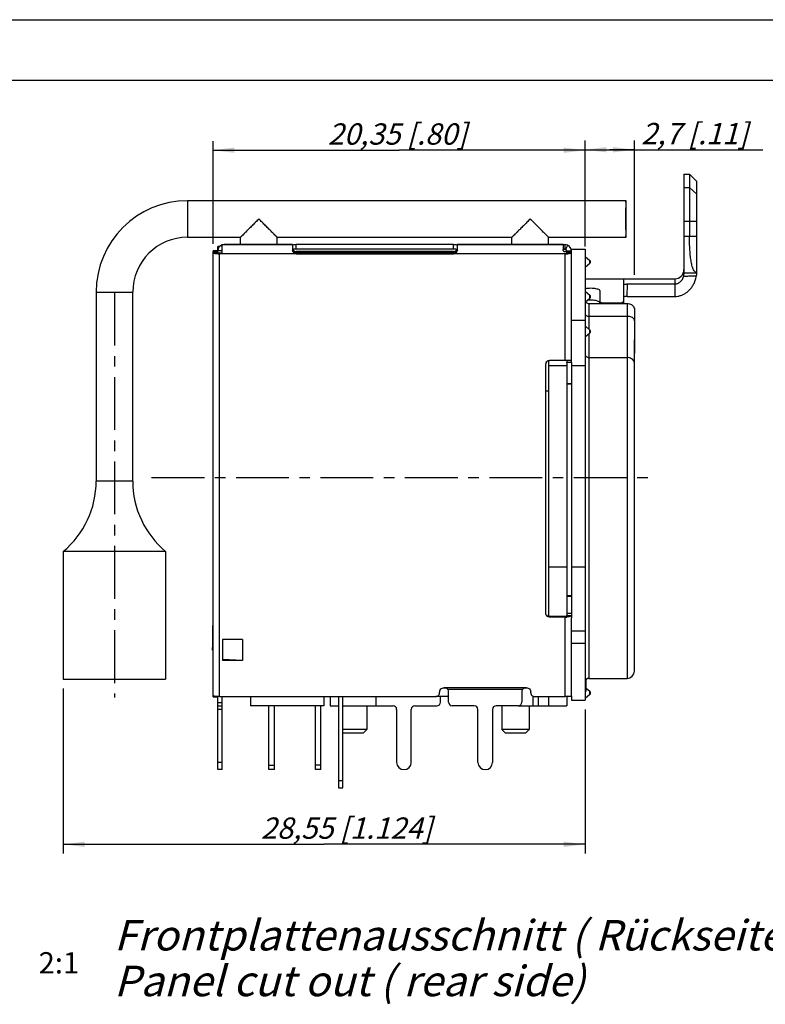
# Model space of a CAD drawing. Units: millimetres. Extents: x 0 to 420, y -100 to 297.
# Drawn here: x 170 to 292, y 135 to 297 of the extents above; entities that cross this region are included whole.
import ezdxf

# ---------------------------------------------------------------- set-up
doc = ezdxf.new("R2010")
doc.units = ezdxf.units.MM
doc.header["$LTSCALE"] = 23.1
doc.linetypes.add('CENTER', pattern=[0.6, 0.375, -0.075, 0.075, -0.075])
doc.layers.get('0').update_dxf_attribs({"linetype": 'CONTINUOUS'})
for name, color, linetype in [('AUSFORMSCHRAEGEN', 7, 'CONTINUOUS'), ('BEZUGSACHSEN', 7, 'CONTINUOUS'), ('DEFAULT_1', 7, 'CENTER'), ('FASEN', 7, 'CONTINUOUS'), ('RUNDUNGEN', 7, 'CONTINUOUS'), ('ZEICHNUNGSBEMASSUNGEN', 7, 'CONTINUOUS')]:
    doc.layers.add(name, color=color, linetype=linetype)
doc.styles.get("Standard").update_dxf_attribs({"font": 'txt', "width": 0.7})
doc.dimstyles.new('DIMSTYLE_8', dxfattribs={"dimtxt": 3.5, "dimasz": 3.5, "dimexe": 0.18, "dimexo": 0.0625, "dimgap": 0.09, "dimtad": 1, "dimdec": 3, "dimlfac": 0.333333, "dimdsep": 46, "dimtxsty": 'STANDARD', "dimblk": '_FILLED', "dimblk1": '_FILLED', "dimblk2": '_FILLED', "dimcen": 0.09, "dimclrt": 5, "dimadec": 0, "dimazin": 0, "dimtp": 0.2, "dimtm": 0.2, "dimtfac": 1, "dimtdec": 3, "dimtofl": 0, "dimtmove": 0, "dimatfit": 3, "dimldrblk": '_FILLED', "dimfxl": 1, "dimtolj": 1, "dimarcsym": 0})
doc.dimstyles.new('DIMSTYLE_9', dxfattribs={"dimtxt": 3.5, "dimasz": 3.5, "dimexe": 0.18, "dimexo": 0.0625, "dimgap": 0.09, "dimtad": 1, "dimdec": 3, "dimlfac": 0.333333, "dimdsep": 46, "dimtxsty": 'STANDARD', "dimblk": '_FILLED', "dimblk1": '_FILLED', "dimblk2": '_FILLED', "dimcen": 0.09, "dimclrt": 5, "dimadec": 0, "dimazin": 0, "dimtp": 0.1, "dimtm": 0.1, "dimtfac": 1, "dimtdec": 3, "dimtofl": 0, "dimtmove": 0, "dimatfit": 3, "dimldrblk": '_FILLED', "dimfxl": 1, "dimtolj": 1, "dimarcsym": 0})

# ---------------------------------------------------------------- blocks, each defined once
blk = doc.blocks.new('_FILLED')
at = {"color": 0, "linetype": 'BYBLOCK'}
blk.add_solid([(0, 0), (-1, 0.125), (-1, -0.125)], dxfattribs=at)
blk = doc.blocks.new('*D32')
at = {"layer": 'ZEICHNUNGSBEMASSUNGEN', "color": 2, "linetype": 'CONTINUOUS'}
for p, q in [((262.41, 259.72), (262.41, 277.14)), ((270.51, 255.11), (270.51, 277.14)), ((262.41, 275.64), (266.46, 275.64)), ((270.51, 275.64), (266.46, 275.64)), ((266.46, 275.64), (291.6, 275.64))]:
    blk.add_line(p, q, dxfattribs=at)
at = {"layer": 'ZEICHNUNGSBEMASSUNGEN', "color": 2, "linetype": 'CONTINUOUS', "xscale": 3.5, "yscale": 3.5, "zscale": 3.5, "rotation": 180}
blk.add_blockref('_FILLED', (262.41, 275.64), dxfattribs=at)
at = {"layer": 'ZEICHNUNGSBEMASSUNGEN', "color": 2, "linetype": 'CONTINUOUS', "xscale": 3.5, "yscale": 3.5, "zscale": 3.5}
blk.add_blockref('_FILLED', (270.51, 275.64), dxfattribs=at)
at = {"layer": 'ZEICHNUNGSBEMASSUNGEN', "color": 5, "linetype": 'CONTINUOUS', "insert": (271.6, 280.04), "char_height": 3.5, "width": 20, "attachment_point": 1, "line_spacing_factor": 0.9}
blk.add_mtext('\\Q15.0;2,7{\\Ftxt.shx;\\W1.000000;\\H3.500000; }[.11]', dxfattribs=at)
blk = doc.blocks.new('*D34')
at = {"layer": 'ZEICHNUNGSBEMASSUNGEN', "color": 2, "linetype": 'CONTINUOUS'}
for p, q in [((201.36, 260.17), (201.36, 277.06)), ((262.41, 259.72), (262.41, 277.06)), ((201.36, 275.56), (231.88, 275.56)), ((262.41, 275.56), (231.88, 275.56))]:
    blk.add_line(p, q, dxfattribs=at)
at = {"layer": 'ZEICHNUNGSBEMASSUNGEN', "color": 2, "linetype": 'CONTINUOUS', "xscale": 3.5, "yscale": 3.5, "zscale": 3.5, "rotation": 180}
blk.add_blockref('_FILLED', (201.36, 275.56), dxfattribs=at)
at = {"layer": 'ZEICHNUNGSBEMASSUNGEN', "color": 2, "linetype": 'CONTINUOUS', "xscale": 3.5, "yscale": 3.5, "zscale": 3.5}
blk.add_blockref('_FILLED', (262.41, 275.56), dxfattribs=at)
at = {"layer": 'ZEICHNUNGSBEMASSUNGEN', "color": 5, "linetype": 'CONTINUOUS', "insert": (231.6, 279.97), "char_height": 3.5, "width": 26.5, "attachment_point": 2, "line_spacing_factor": 0.9}
blk.add_mtext('\\Q15.0;20,35{\\Ftxt.shx;\\W1.000000;\\H3.500000; }[.80]', dxfattribs=at)
blk = doc.blocks.new('*D40')
at = {"layer": 'ZEICHNUNGSBEMASSUNGEN', "color": 2, "linetype": 'CONTINUOUS'}
for p, q in [((176.76, 187.16), (176.76, 160.05)), ((262.41, 183.71), (262.41, 160.05)), ((176.76, 161.55), (219.58, 161.55)), ((262.41, 161.55), (219.58, 161.55))]:
    blk.add_line(p, q, dxfattribs=at)
at = {"layer": 'ZEICHNUNGSBEMASSUNGEN', "color": 2, "linetype": 'CONTINUOUS', "xscale": 3.5, "yscale": 3.5, "zscale": 3.5}
for p, rotation in [((176.76, 161.55), 180), ((262.41, 161.55), 360)]:
    blk.add_blockref('_FILLED', p, dxfattribs=dict(at, rotation=rotation))
at = {"layer": 'ZEICHNUNGSBEMASSUNGEN', "color": 5, "linetype": 'CONTINUOUS', "insert": (223.25, 165.96), "char_height": 3.5, "width": 30.5, "attachment_point": 2, "line_spacing_factor": 0.9}
blk.add_mtext('\\Q15.0;28,55{\\Ftxt.shx;\\W1.000000;\\H3.500000; }[1.124]', dxfattribs=at)

msp = doc.modelspace()

# ---------------------------------------------------------------- linework, layer by layer
at = {"color": 7, "linetype": 'CONTINUOUS'}
for p, q in [((0, 297), (420, 297)), ((410, 287), (12.5, 287)), ((278.62986, 271.6467), (278.62986, 255.4467)), ((278.62986, 271.6467), (279.52986, 271.6467)), ((279.52986, 271.6467), (279.52986, 261.4467)), ((279.52986, 271.6467), (280.53388, 270.64268)), ((280.72986, 255.4467), (280.72986, 270.4183)), ((269.10331, 267.26294), (197.15567, 267.26294)), ((197.15567, 261.26294), (205.85567, 261.26294)), ((211.85567, 261.26294), (250.40567, 261.26294)), ((256.40567, 261.26294), (269.10331, 261.26294)), ((201.35567, 185.96216), (201.35567, 258.94743)), ((201.35567, 258.94743), (202.10567, 258.94743)), ((202.10567, 259.06), (202.10567, 259.76846)), ((202.43216, 259.76846), (202.10567, 259.76846)), ((202.10567, 258.67031), (202.10567, 259.01294)), ((202.85567, 258.52109), (202.85567, 260.06294)), ((202.85567, 260.06294), (214.40567, 260.06294)), ((241.40567, 260.06294), (259.10567, 260.06294)), ((258.80567, 259.99954), (258.80567, 259.24433)), ((259.40567, 258.84352), (259.10567, 258.84352)), ((259.40567, 258.92239), (260.15567, 258.92239)), ((259.40567, 258.52109), (259.40567, 258.84352)), ((260.10705, 259.31294), (262.40567, 259.31294)), ((260.15567, 258.92239), (260.15567, 259.01294)), ((262.40567, 259.31253), (262.40567, 207.116)), ((202.85567, 258.52109), (202.40567, 258.52109)), ((259.40567, 258.52109), (259.10567, 258.52109)), ((259.40567, 258.68605), (260.15567, 258.68605)), ((260.15567, 240.73624), (260.15567, 258.67031)), ((262.40567, 258.12379), (263.19851, 257.45852)), ((262.40567, 256.33363), (263.19851, 256.9989)), ((262.40567, 254.44303), (277.12986, 254.44303)), ((278.62986, 255.4467), (280.72986, 255.4467)), ((182.15567, 252.26294), (182.15567, 221.18857)), ((188.15567, 221.18857), (188.15567, 252.26294)), ((270.50567, 244.43137), (270.50567, 242.19944)), ((256.40567, 241.02526), (256.40567, 240.20808)), ((260.15567, 240.66839), (260.15567, 207.116)), ((256.40567, 235.99355), (255.95567, 235.99355)), ((176.75567, 209.66294), (176.75567, 188.66294)), ((193.55567, 209.66294), (176.75567, 209.66294)), ((193.55567, 209.66294), (193.55567, 188.66294)), ((256.40567, 207.116), (256.40567, 199.00698)), ((260.15567, 207.116), (262.40567, 207.116)), ((259.40567, 199.15422), (260.15567, 199.15422)), ((201.22996, 197.46629), (201.22996, 193.88217)), ((201.35567, 197.48683), (201.25848, 197.48322)), ((201.35567, 197.41368), (201.2591, 197.46629)), ((260.15567, 185.91904), (260.15567, 198.75928)), ((202.90806, 195.16703), (202.90806, 191.75205)), ((206.18688, 195.16703), (202.90806, 195.16703)), ((201.22996, 193.44569), (201.22996, 193.86629)), ((201.35567, 193.44103), (201.22996, 193.44569)), ((201.35567, 193.81368), (201.2591, 193.86629)), ((206.18688, 191.75205), (202.90806, 191.75205)), ((206.18688, 191.75205), (202.91503, 191.90314)), ((176.75567, 188.66294), (193.55567, 188.66294)), ((262.55567, 186.71294), (262.55567, 188.60585)), ((263.00567, 188.81294), (269.30567, 188.81294)), ((262.40567, 186.71294), (262.55567, 186.71294)), ((201.35567, 185.77031), (202.10567, 185.77031)), ((207.50567, 185.81294), (207.50567, 184.31294)), ((219.50567, 185.81294), (219.50567, 184.31294)), ((220.55567, 185.81294), (220.55567, 184.31294)), ((228.05567, 185.81294), (228.05567, 184.31294)), ((240.01067, 185.81294), (237.91067, 185.81294)), ((253.80603, 185.81294), (253.80603, 184.31294)), ((254.72567, 185.81294), (254.72567, 184.31294)), ((260.15567, 185.21294), (262.40567, 185.21294)), ((219.50567, 184.31294), (207.50567, 184.31294)), ((210.52067, 173.81294), (210.52067, 184.31294)), ((218.14067, 173.81294), (218.14067, 184.31294)), ((220.55604, 184.31294), (221.90567, 184.31294)), ((222.65567, 184.31294), (228.05531, 184.31294)), ((251.41067, 184.31294), (254.72531, 184.31294)), ((202.10567, 173.81336), (202.10567, 175.01294)), ((202.85567, 173.81294), (202.10567, 173.81294)), ((211.42067, 173.81294), (210.52067, 173.81294)), ((219.04067, 173.81294), (218.14067, 173.81294))]:
    msp.add_line(p, q, dxfattribs=at)
at = {"color": 9, "linetype": 'CONTINUOUS'}
for p, q in [((278.62986, 269.45744), (279.52986, 269.45744)), ((279.52986, 269.45744), (280.72986, 268.34501)), ((197.15567, 267.26294), (197.15567, 261.26294)), ((278.62986, 263.89529), (280.72986, 263.89529)), ((278.62986, 261.4467), (280.72986, 261.4467)), ((202.85567, 259.01294), (202.10567, 259.01294)), ((202.85567, 259.6429), (202.70422, 259.96094)), ((259.10567, 259.31294), (259.10567, 260.06294)), ((259.23466, 259.2838), (259.55713, 259.96094)), ((259.40567, 259.01294), (260.15567, 259.01294)), ((202.10567, 258.67031), (201.35567, 258.67031)), ((202.40567, 185.81294), (202.40567, 258.62768)), ((259.10567, 241.04662), (259.10567, 258.52109)), ((259.40567, 258.67031), (260.15567, 258.67031)), ((263.19851, 256.9989), (263.19851, 257.45852)), ((277.12986, 254.44303), (277.12986, 251.5467)), ((182.15567, 252.26294), (188.15567, 252.26294)), ((260.15567, 247.64549), (262.40567, 247.64549)), ((259.40567, 240.73624), (260.15567, 240.73624)), ((260.15567, 240.20808), (262.40567, 240.20808)), ((188.15567, 221.18857), (182.15567, 221.18857)), ((259.10567, 185.81294), (259.10567, 198.98556)), ((259.19139, 198.98733), (259.30118, 198.935)), ((259.40567, 199.49573), (260.15567, 199.49573)), ((252.76067, 187.2799), (239.26067, 187.2799)), ((252.11155, 186.96015), (239.90979, 186.96015)), ((202.85567, 175.01294), (202.10567, 175.01294)), ((210.52067, 174.56294), (211.42067, 174.56294)), ((219.04067, 174.56294), (218.14067, 174.56294))]:
    msp.add_line(p, q, dxfattribs=at)
at = {"color": 3, "linetype": 'CONTINUOUS'}
for p, q in [((259.04836, 259.31293), (259.10567, 259.31294)), ((259.40567, 258.92239), (259.40567, 259.01294)), ((202.85567, 258.62768), (202.40567, 258.62768)), ((259.40567, 241.05284), (259.40567, 240.73624)), ((203.8788, 191.85863), (202.90806, 191.85863)), ((211.42067, 173.81294), (211.42067, 184.31294)), ((219.04067, 173.81294), (219.04067, 184.31294)), ((202.85567, 173.81336), (202.85567, 175.01294))]:
    msp.add_line(p, q, dxfattribs=at)
at = {"color": 7, "linetype": 'CONTINUOUS'}
for centre, radius, start, end in [((197.15567, 252.26294), 15, 90, 180), ((197.15567, 252.26294), 9, 90, 180), ((203.15567, 259.01294), 1.05, 106.6062343, 180), ((259.10567, 259.01294), 1.05, 0, 90), ((202.40141, 265.79064), 7.26955, 268.3863236, 270.0336107), ((259.10578, 265.88948), 7.36839, 269.9991892, 270.6050823), ((259.11007, 265.58022), 7.05909, 270.596786, 272.4000375), ((259.14438, 264.69888), 6.1771, 272.4243817, 273.831314), ((263.00567, 257.22871), 0.3, 310, 50), ((277.12986, 255.94303), 1.5, 270, 360), ((259.1057, 248.42671), 7.3801, 269.9997767, 270.393747), ((259.10818, 248.1817), 7.13507, 270.3874099, 272.3896529), ((167.15567, 221.18857), 15, 309.7918195, 360), ((203.15567, 221.18857), 15, 180, 230.2081805), ((259.10719, 206.05031), 7.17134, 269.9878767, 272.3854346), ((239.24656, 186.53687), 0.73589, 168.3157942, 179.9502254), ((239.2512, 186.53658), 0.74049, 157.2555864, 168.3663099), ((239.26067, 186.58446), 0.75, 0, 30.0610916), ((252.76067, 186.58446), 0.75, 149.9389084, 180), ((252.77479, 186.53687), 0.73589, 0.0497746, 11.6842058), ((246.01067, 175.01294), 1.2, 180, 360)]:
    msp.add_arc(centre, radius, start, end, dxfattribs=at)
at = {"color": 3, "linetype": 'CONTINUOUS'}
for centre, radius, start, end in [((259.04178, 254.87226), 4.44079, 90.6010498, 91.2404833), ((259.04236, 254.21241), 5.10061, 89.9325556, 90.5297581), ((259.10567, 259.01294), 0.3, 0, 90), ((259.10611, 201.03451), 2.04895, 269.9878767, 272.3854346), ((232.67567, 175.01294), 1.2, 180, 360)]:
    msp.add_arc(centre, radius, start, end, dxfattribs=at)
at = {"color": 7, "linetype": 'CONTINUOUS'}
for points, knots in [([(280.72986, 270.4183), (280.68025, 270.47489), (280.63922, 270.52169), (280.53352, 270.64303), (280.53352, 270.64303)], [0, 0, 0, 0, 0.755964728, 1, 1, 1, 1]), ([(280.72986, 255.4467), (280.62702, 255.4467), (280.38579, 255.56661), (280.16021, 255.95726), (279.9648, 256.51951), (279.80771, 257.26563), (279.68364, 258.16452), (279.595, 259.18745), (279.54164, 260.29421), (279.52986, 261.05819), (279.52986, 261.4467)], [0, 0, 0, 0, 0.048673082, 0.115771971, 0.209045937, 0.330389044, 0.475665294, 0.638454315, 0.8161249, 1, 1, 1, 1]), ([(258.80567, 259.99954), (258.80567, 260.01499), (258.83257, 260.05092), (258.90491, 260.05945), (258.99667, 260.06364), (259.06761, 260.06294), (259.10567, 260.06294)], [0, 0, 0, 0, 0.142624366, 0.348080758, 0.648661963, 1, 1, 1, 1]), ([(258.93935, 258.9129), (258.92254, 258.92813), (258.87509, 258.98151), (258.82195, 259.09331), (258.80567, 259.19301), (258.80567, 259.24433)], [0, 0, 0, 0, 0.184926517, 0.578803128, 1, 1, 1, 1]), ([(259.10567, 258.84352), (259.06618, 258.84352), (259.00487, 258.86204), (258.95526, 258.89848), (258.93935, 258.9129)], [0, 0, 0, 0, 0.64939279, 1, 1, 1, 1]), ([(201.82232, 258.5463), (201.76747, 258.5515), (201.63766, 258.56634), (201.50946, 258.59023), (201.39099, 258.62648), (201.37519, 258.63753)], [0, 0, 0, 0, 0.361679441, 0.875440567, 1, 1, 1, 1]), ([(202.1967, 258.52398), (202.13274, 258.52581), (202.00919, 258.53115), (201.88196, 258.54064), (201.82232, 258.5463)], [0, 0, 0, 0, 0.519810059, 1, 1, 1, 1]), ([(260.08253, 258.61559), (260.00103, 258.59006), (259.84963, 258.56121), (259.66285, 258.54274), (259.55713, 258.53559)], [0, 0, 0, 0, 0.402868162, 1, 1, 1, 1]), ([(259.6115, 241.06539), (259.67618, 241.06929), (259.79541, 241.0742), (259.88984, 241.06151), (259.94741, 241.064)], [0, 0, 0, 0, 0.52684057, 1, 1, 1, 1]), ([(259.94741, 241.064), (259.97999, 241.06541), (260.03178, 241.07123), (260.09843, 241.08695), (260.11491, 241.08876)], [0, 0, 0, 0, 0.709039551, 1, 1, 1, 1]), ([(260.15567, 199.15422), (260.15567, 199.09985), (260.02955, 198.97588), (259.82727, 198.93268), (259.67311, 198.90949), (259.61156, 198.90214)], [0, 0, 0, 0, 0.258844431, 0.705576156, 1, 1, 1, 1]), ([(238.56829, 186.82287), (238.60606, 186.91281), (238.71783, 187.07719), (238.9669, 187.24157), (239.16339, 187.2799), (239.26067, 187.2799)], [0, 0, 0, 0, 0.332338381, 0.66586772, 1, 1, 1, 1]), ([(239.26067, 187.2799), (239.35111, 187.2799), (239.52618, 187.25066), (239.75204, 187.13738), (239.86755, 187.02271), (239.90979, 186.96015)], [0, 0, 0, 0, 0.362598198, 0.697380147, 1, 1, 1, 1]), ([(252.11155, 186.96015), (252.15379, 187.02271), (252.2693, 187.13738), (252.49517, 187.25066), (252.67023, 187.2799), (252.76067, 187.2799)], [0, 0, 0, 0, 0.302619906, 0.637401806, 1, 1, 1, 1]), ([(252.76067, 187.2799), (252.85796, 187.2799), (253.05445, 187.24157), (253.30351, 187.07719), (253.44265, 186.87257), (253.48576, 186.73275), (253.49543, 186.6859)], [0, 0, 0, 0, 0.287303436, 0.574088434, 0.859849387, 1, 1, 1, 1]), ([(201.82232, 185.83815), (201.76747, 185.84335), (201.63766, 185.85819), (201.49753, 185.8843), (201.35567, 185.92934), (201.35567, 185.96216)], [0, 0, 0, 0, 0.330889996, 0.800915103, 1, 1, 1, 1]), ([(202.40567, 185.81294), (202.2715, 185.81294), (202.08123, 185.81762), (201.88196, 185.83249), (201.82232, 185.83815)], [0, 0, 0, 0, 0.693417491, 1, 1, 1, 1]), ([(259.68932, 185.82196), (259.60301, 185.8165), (259.4085, 185.80918), (259.21379, 185.81012), (259.10567, 185.81294)], [0, 0, 0, 0, 0.444266985, 1, 1, 1, 1]), ([(260.15567, 185.91904), (260.15567, 185.91137), (260.14402, 185.89959), (260.12529, 185.88962), (260.10254, 185.88052), (260.07401, 185.87194), (260.02441, 185.85994), (259.90721, 185.83967), (259.78938, 185.82859), (259.7005, 185.82267), (259.68932, 185.82196)], [0, 0, 0, 0, 0.047384901, 0.085643751, 0.135356021, 0.196868541, 0.270051712, 0.450106706, 0.930868148, 1, 1, 1, 1])]:
    msp.add_open_spline(points, degree=3, knots=knots, dxfattribs=at)
at = {"color": 3, "linetype": 'CONTINUOUS'}
for points, knots in [([(258.80567, 259.28476), (258.80567, 259.29565), (258.85013, 259.30937), (258.89272, 259.31072), (258.93044, 259.31168), (258.94564, 259.312)], [0, 0, 0, 0, 0.222254759, 0.692295184, 1, 1, 1, 1]), ([(202.25567, 258.63339), (202.22156, 258.63673), (202.18466, 258.64309), (202.12375, 258.6524), (202.11579, 258.65637)], [0, 0, 0, 0, 0.811413392, 1, 1, 1, 1]), ([(259.40567, 199.15422), (259.40567, 199.12297), (259.387, 199.05664), (259.31457, 199.01108), (259.26644, 198.99739), (259.24882, 198.99391)], [0, 0, 0, 0, 0.386521835, 0.778509093, 1, 1, 1, 1])]:
    msp.add_open_spline(points, degree=3, knots=knots, dxfattribs=at)
at = {"color": 7, "linetype": 'CONTINUOUS'}
for points in [[(201.37519, 258.63753), (201.36339, 258.64579), (201.35567, 258.65628), (201.35567, 258.67031)], [(260.13795, 258.63951), (260.12355, 258.62889), (260.10243, 258.62183), (260.08253, 258.61559)], [(260.15567, 258.67031), (260.15567, 258.65731), (260.14867, 258.64743), (260.13795, 258.63951)], [(259.40567, 241.05284), (259.47241, 241.05566), (259.543, 241.06126), (259.6115, 241.06539)], [(260.11491, 241.08876), (260.13819, 241.09132), (260.15567, 241.08837), (260.15567, 241.0698)], [(259.61156, 198.90214), (259.54315, 198.89397), (259.47435, 198.8881), (259.40567, 198.88519)]]:
    msp.add_open_spline(points, degree=3, dxfattribs=at)
at = {"color": 3, "linetype": 'CONTINUOUS'}
for points in [[(202.11579, 258.65637), (202.1097, 258.6594), (202.10567, 258.66374), (202.10567, 258.67031)], [(202.40567, 258.62768), (202.35564, 258.62768), (202.30184, 258.62887), (202.25567, 258.63339)], [(259.24882, 198.99391), (259.22986, 198.99018), (259.21062, 198.98815), (259.19139, 198.98733)]]:
    msp.add_open_spline(points, degree=3, dxfattribs=at)
at = {"layer": 'AUSFORMSCHRAEGEN', "color": 7, "linetype": 'CONTINUOUS'}
for points, knots in [([(269.10331, 267.26294), (269.07378, 267.26294), (269.11564, 267.07944), (269.05858, 266.89187), (269.07477, 266.45392), (269.0565, 265.93779), (269.05456, 265.30422), (269.05064, 264.61837), (269.05064, 263.90751), (269.05456, 263.22166), (269.0565, 262.58809), (269.07477, 262.07197), (269.05858, 261.63402), (269.11564, 261.44644), (269.07378, 261.26294), (269.10331, 261.26294)], [0, 0, 0, 0, 0.014759109, 0.057538697, 0.125873059, 0.216352369, 0.322582567, 0.440062839, 0.559937161, 0.677417434, 0.783647631, 0.874126941, 0.942461304, 0.985240891, 1, 1, 1, 1]), ([(269.15581, 264.26294), (269.15581, 264.38291), (269.1553, 264.73802), (269.15206, 265.30422), (269.15011, 265.93779), (269.13185, 266.45392), (269.14804, 266.89187), (269.09097, 267.07944), (269.13284, 267.26294), (269.10331, 267.26294)], [0, 0, 0, 0, 0.119874321, 0.354834867, 0.567295262, 0.748253882, 0.884922607, 0.970481782, 1, 1, 1, 1]), ([(269.10331, 261.26294), (269.13284, 261.26294), (269.09097, 261.44644), (269.14804, 261.63402), (269.13185, 262.07197), (269.15011, 262.58809), (269.15206, 263.22166), (269.1553, 263.78787), (269.15581, 264.14298), (269.15581, 264.26294)], [0, 0, 0, 0, 0.029518218, 0.115077393, 0.251746118, 0.432704738, 0.645165133, 0.880125679, 1, 1, 1, 1])]:
    msp.add_open_spline(points, degree=3, knots=knots, dxfattribs=at)
at = {"layer": 'BEZUGSACHSEN', "color": 7, "linetype": 'CONTINUOUS'}
for p, q in [((205.85567, 260.06294), (205.85567, 261.26294)), ((211.85567, 260.06294), (211.85567, 261.26294)), ((250.40567, 260.06294), (250.40567, 261.26294)), ((256.40567, 260.06294), (256.40567, 261.26294)), ((262.40567, 252.40802), (263.19851, 251.74276)), ((262.40567, 250.61786), (263.19851, 251.28313)), ((262.40567, 246.69226), (263.19851, 246.02699)), ((262.40567, 244.90209), (263.19851, 245.56736)), ((256.40567, 240.20808), (256.40567, 207.116)), ((259.40567, 240.66839), (259.40567, 199.15422)), ((256.40567, 207.116), (259.40567, 207.116)), ((201.2591, 197.46629), (201.22996, 197.48217)), ((206.18688, 195.16703), (206.18688, 191.75205)), ((201.2591, 193.86629), (201.22996, 193.88217)), ((263.19851, 186.16736), (262.40567, 185.50209)), ((263.19851, 186.62699), (262.55567, 187.16639)), ((256.40567, 185.81294), (256.40567, 184.31294)), ((259.40567, 185.81192), (259.40567, 184.31294)), ((226.55567, 184.31294), (226.55567, 180.41294)), ((248.72567, 184.31294), (248.72567, 180.41294)), ((253.22567, 184.31294), (253.22567, 180.41294)), ((254.72567, 184.31294), (259.40567, 184.31294))]:
    msp.add_line(p, q, dxfattribs=at)
at = {"layer": 'BEZUGSACHSEN', "color": 9, "linetype": 'CONTINUOUS'}
for p, q in [((263.19851, 251.28313), (263.19851, 251.74276)), ((263.19851, 245.56736), (263.19851, 246.02699)), ((256.40567, 240.20808), (259.40567, 240.20808)), ((263.19851, 186.16736), (263.19851, 186.62699))]:
    msp.add_line(p, q, dxfattribs=at)
at = {"layer": 'BEZUGSACHSEN', "color": 7, "linetype": 'CONTINUOUS'}
for centre in [(263.00567, 251.51294), (263.00567, 245.79718), (263.00567, 186.39718)]:
    msp.add_arc(centre, 0.3, 310, 50, dxfattribs=at)
for points, knots in [([(208.85567, 264.26294), (208.67419, 264.0836), (208.30066, 263.71167), (207.74511, 263.15314), (207.21193, 262.6189), (206.74567, 262.15441), (206.37547, 261.78258), (206.10701, 261.51446), (205.94472, 261.35295), (205.87313, 261.28066), (205.85567, 261.26294)], [0, 0, 0, 0, 0.18041538, 0.372725602, 0.557043729, 0.714122576, 0.838101371, 0.928057481, 0.98241513, 1, 1, 1, 1]), ([(211.85567, 261.26294), (211.83844, 261.28043), (211.76745, 261.35212), (211.60555, 261.51324), (211.33631, 261.78214), (210.96392, 262.15617), (210.49663, 262.62167), (209.96455, 263.15484), (209.41058, 263.71177), (209.03768, 264.08308), (208.85567, 264.26294)], [0, 0, 0, 0, 0.017358191, 0.07134355, 0.16150825, 0.286430382, 0.444550307, 0.627900664, 0.819059709, 1, 1, 1, 1]), ([(253.40567, 264.26294), (253.22419, 264.0836), (252.85066, 263.71167), (252.29511, 263.15314), (251.76193, 262.6189), (251.29567, 262.15441), (250.92547, 261.78258), (250.65701, 261.51446), (250.49472, 261.35295), (250.42313, 261.28066), (250.40567, 261.26294)], [0, 0, 0, 0, 0.18041538, 0.372725602, 0.557043729, 0.714122576, 0.838101371, 0.928057481, 0.98241513, 1, 1, 1, 1]), ([(256.40567, 261.26294), (256.38844, 261.28043), (256.31745, 261.35212), (256.15555, 261.51324), (255.88631, 261.78214), (255.51392, 262.15617), (255.04663, 262.62167), (254.51455, 263.15484), (253.96058, 263.71177), (253.58768, 264.08308), (253.40567, 264.26294)], [0, 0, 0, 0, 0.017358191, 0.07134355, 0.16150825, 0.286430382, 0.444550307, 0.627900664, 0.819059709, 1, 1, 1, 1])]:
    msp.add_open_spline(points, degree=3, knots=knots, dxfattribs=at)
at = {"layer": 'DEFAULT_1', "color": 7, "linetype": 'CENTER'}
for p, q in [((185.15567, 252.1392), (185.15567, 185.66294)), ((191.25428, 221.81294), (273.50567, 221.81294))]:
    msp.add_line(p, q, dxfattribs=at)
at = {"layer": 'FASEN', "color": 7, "linetype": 'CONTINUOUS'}
for p, q in [((226.55567, 180.41294), (222.65567, 180.41294)), ((225.9551, 179.81294), (222.65624, 179.81294)), ((226.55567, 180.41294), (225.95567, 179.81294)), ((253.22567, 180.41294), (248.72567, 180.41294)), ((248.72567, 180.41294), (249.32567, 179.81294)), ((252.6251, 179.81294), (249.32624, 179.81294)), ((253.22567, 180.41294), (252.62567, 179.81294))]:
    msp.add_line(p, q, dxfattribs=at)
at = {"layer": 'RUNDUNGEN', "color": 7, "linetype": 'CONTINUOUS'}
for p, q in [((202.10567, 259.06015), (201.35567, 259.06015)), ((201.35567, 258.94743), (201.35567, 259.06002)), ((214.40567, 260.06294), (203.15567, 260.06294)), ((214.40567, 259.92228), (214.40567, 259.13499)), ((240.80568, 260.06294), (215.00567, 260.06294)), ((240.80568, 258.90479), (215.00567, 258.90479)), ((258.80567, 260.06294), (241.40567, 260.06294)), ((241.40567, 259.92228), (241.40567, 259.13499)), ((260.15567, 258.68605), (260.15567, 258.92239)), ((215.00567, 258.52109), (240.80568, 258.52109)), ((264.82986, 252.44569), (264.82986, 250.39178)), ((268.72986, 253.44514), (268.72986, 250.39178)), ((269.35266, 253.59205), (277.12986, 253.59205)), ((269.307, 251.5467), (277.12986, 251.5467)), ((263.00567, 250.39178), (269.30567, 250.39178)), ((265.45266, 250.48035), (268.10706, 250.48035)), ((270.50567, 249.35255), (270.50567, 244.43604)), ((263.00567, 248.28017), (269.30567, 248.28017)), ((270.50567, 190.01323), (270.50567, 244.43137)), ((259.10567, 241.04662), (256.55567, 241.04662)), ((263.00567, 241.52299), (269.30567, 241.52299)), ((255.95567, 199.47288), (255.95567, 240.45271)), ((260.15567, 240.66839), (260.15567, 240.73624)), ((260.15567, 237.12452), (259.40567, 237.12452)), ((260.15567, 207.116), (260.15567, 198.75928)), ((262.40567, 207.116), (262.40567, 185.21294)), ((260.15567, 202.38631), (259.40567, 202.38631)), ((259.10567, 198.87897), (256.55567, 198.87897)), ((238.51067, 186.40685), (238.51067, 186.53751)), ((240.01067, 184.91294), (240.01067, 186.58446)), ((252.01067, 186.58446), (252.01067, 184.91294)), ((253.51067, 186.40685), (253.51067, 186.53751)), ((201.35567, 185.77031), (201.35567, 185.96216)), ((202.10567, 175.01294), (202.10567, 185.81993)), ((202.40567, 185.81294), (237.91067, 185.81294)), ((221.90567, 185.81294), (221.90567, 170.81294)), ((254.11067, 185.81294), (259.10567, 185.81294)), ((260.15567, 185.90927), (260.15567, 185.21294)), ((202.10567, 184.31294), (202.85567, 184.31294)), ((244.21067, 184.31294), (240.61067, 184.31294)), ((244.81067, 175.01294), (244.81067, 183.71294)), ((247.21067, 183.71294), (247.21067, 175.01294)), ((251.41067, 184.31294), (247.81067, 184.31294)), ((221.90567, 170.81294), (222.65567, 170.81294))]:
    msp.add_line(p, q, dxfattribs=at)
at = {"layer": 'RUNDUNGEN', "color": 9, "linetype": 'CONTINUOUS'}
for p, q in [((214.59015, 258.79821), (215.00567, 258.79821)), ((215.00567, 259.31294), (215.00567, 260.06294)), ((215.00567, 258.79821), (215.00567, 258.90479)), ((240.80567, 259.31294), (240.80567, 260.06294)), ((240.80567, 258.79821), (240.80567, 258.90479)), ((215.00567, 258.52109), (202.85567, 258.52109)), ((215.00567, 258.62768), (215.00567, 258.52109)), ((240.80567, 258.62768), (240.80567, 258.52109)), ((259.10567, 258.52109), (240.80568, 258.52109)), ((268.72986, 254.44303), (268.72986, 253.44514)), ((269.307, 251.5467), (269.35266, 253.59205)), ((263.00567, 250.39178), (263.00567, 246.1888)), ((265.45266, 250.48035), (265.45047, 250.39178)), ((268.10706, 250.48035), (268.10925, 250.39178)), ((269.30567, 250.39178), (269.30567, 188.81294)), ((263.00567, 245.40555), (263.00567, 188.81294)), ((260.15567, 237.19795), (259.40567, 237.19795)), ((260.15567, 202.26213), (259.40567, 202.26213)), ((256.55567, 198.87897), (256.55567, 198.98556)), ((260.15567, 196.62078), (262.40567, 196.62078)), ((260.15567, 194.60541), (262.40567, 194.60541)), ((202.10567, 184.82768), (202.85567, 184.82768)), ((202.85567, 183.71294), (202.10567, 183.71294)), ((221.90567, 172.01294), (222.65567, 172.01294))]:
    msp.add_line(p, q, dxfattribs=at)
at = {"layer": 'RUNDUNGEN', "color": 3, "linetype": 'CONTINUOUS'}
for p, q in [((240.94037, 259.31294), (214.87163, 259.31294)), ((215.00567, 259.31294), (214.91606, 259.31356)), ((240.80567, 258.79821), (215.00567, 258.79821)), ((240.89547, 259.31357), (240.80567, 259.31294)), ((259.10567, 259.31294), (259.04836, 259.31294)), ((259.40567, 258.84352), (259.40567, 258.92239)), ((215.00567, 258.62768), (240.80568, 258.62768)), ((259.40567, 240.66839), (259.40567, 240.73624)), ((259.10567, 198.98556), (256.55567, 198.98556)), ((202.85567, 175.01294), (202.85567, 185.81294)), ((222.65567, 170.81294), (222.65567, 185.81294)), ((238.67567, 184.91294), (238.67567, 185.81294)), ((228.05531, 184.31294), (230.87567, 184.31294)), ((231.47567, 183.71294), (231.47567, 175.01294)), ((233.87567, 175.01294), (233.87567, 183.71294)), ((234.47567, 184.31294), (238.07567, 184.31294))]:
    msp.add_line(p, q, dxfattribs=at)
for centre, radius, start, end in [((215.05178, 259.23838), 0.64151, 197.9777504, 204.3997583), ((215.05026, 259.48697), 0.70015, 232.9410426, 240.7910384), ((214.92772, 250.5526), 8.76037, 90.076245, 90.3668202), ((240.80597, 259.40234), 0.60413, 269.9722497, 300.609872), ((240.88358, 250.54685), 8.76611, 89.628777, 89.9222979), ((240.80989, 259.39623), 0.59688, 300.5845181, 331.4585725), ((240.81464, 259.39258), 0.59096, 331.549366, 338.3961983), ((256.55627, 199.594), 0.60845, 255.6118101, 269.9442072), ((238.07567, 184.91294), 0.6, 270, 360), ((230.87567, 183.71294), 0.6, 0, 90), ((234.47567, 183.71294), 0.6, 90, 180)]:
    msp.add_arc(centre, radius, start, end, dxfattribs=at)
at = {"layer": 'RUNDUNGEN', "color": 7, "linetype": 'CONTINUOUS'}
for centre, radius, start, end in [((214.98549, 259.49807), 0.58322, 208.6513315, 214.8773164), ((214.99952, 259.50804), 0.60043, 214.8914331, 225.9254454), ((215.00679, 259.51523), 0.61063, 225.9193139, 243.4869074), ((215.00405, 259.5098), 0.60455, 243.4891995, 247.6754273), ((215.00681, 259.51748), 0.6127, 247.7090477, 258.7437993), ((215.00619, 259.51176), 0.60697, 258.6960758, 269.9511034), ((240.80515, 259.51177), 0.60698, 270.04897, 281.3294333), ((240.80455, 259.51742), 0.61263, 281.28147, 292.3572984), ((240.80731, 259.50975), 0.6045, 292.3913643, 296.5927805), ((240.80452, 259.51528), 0.61069, 296.5949261, 314.2664496), ((240.81211, 259.50782), 0.60008, 314.2607137, 325.2043893), ((256.54537, 240.45243), 0.5897, 145.983629, 179.9735012), ((269.30567, 190.01294), 1.2, 270, 360), ((263.00567, 188.21294), 0.6, 90, 180), ((237.92198, 186.40736), 0.58869, 348.3724454, 359.9508906), ((254.09937, 186.40735), 0.5887, 180.0484625, 191.605537), ((240.61067, 184.91294), 0.6, 180, 270), ((251.41067, 184.91294), 0.6, 270, 360), ((244.21067, 183.71294), 0.6, 0, 90), ((247.81067, 183.71294), 0.6, 90, 180)]:
    msp.add_arc(centre, radius, start, end, dxfattribs=at)
for points, knots in [([(214.40567, 259.92228), (214.40567, 259.9548), (214.44868, 260.03311), (214.56037, 260.05021), (214.63404, 260.05626), (214.66363, 260.05805)], [0, 0, 0, 0, 0.306893622, 0.719337596, 1, 1, 1, 1]), ([(215.00567, 258.52109), (214.92509, 258.52109), (214.7633, 258.55371), (214.56316, 258.69247), (214.43399, 258.89701), (214.40567, 259.0555), (214.40567, 259.13499)], [0, 0, 0, 0, 0.254543208, 0.505058193, 0.748894881, 1, 1, 1, 1]), ([(214.66363, 260.05805), (214.69863, 260.06016), (214.75223, 260.06198), (214.80642, 260.0627), (214.82561, 260.06286)], [0, 0, 0, 0, 0.646691286, 1, 1, 1, 1]), ([(241.40567, 259.13499), (241.40567, 259.05551), (241.37733, 258.89679), (241.24813, 258.69247), (241.04805, 258.55376), (240.88647, 258.52109), (240.80567, 258.52109)], [0, 0, 0, 0, 0.251064053, 0.495665398, 0.74477935, 1, 1, 1, 1]), ([(240.98595, 260.06285), (241.00487, 260.06269), (241.059, 260.06198), (241.11253, 260.06018), (241.14774, 260.05805)], [0, 0, 0, 0, 0.348672856, 1, 1, 1, 1]), ([(241.14774, 260.05805), (241.17748, 260.05626), (241.25115, 260.05018), (241.36276, 260.03296), (241.40567, 259.9548), (241.40567, 259.92228)], [0, 0, 0, 0, 0.282137954, 0.693044765, 1, 1, 1, 1]), ([(277.12986, 251.5467), (277.30125, 251.5467), (277.6438, 251.57511), (278.14405, 251.69919), (278.6222, 251.90052), (279.07945, 252.18157), (279.51021, 252.54873), (279.89986, 253.00576), (280.23062, 253.54863), (280.48951, 254.17636), (280.6007, 254.63232), (280.64236, 254.87256)], [0, 0, 0, 0, 0.097745934, 0.194988751, 0.292788936, 0.392437343, 0.499917359, 0.614233981, 0.733487433, 0.860953025, 1, 1, 1, 1]), ([(277.12986, 253.59205), (277.2155, 253.59205), (277.38736, 253.60925), (277.63649, 253.68394), (277.87225, 253.80546), (278.09324, 253.97615), (278.2939, 254.20149), (278.46085, 254.48329), (278.53692, 254.69754), (278.56601, 254.81019)], [0, 0, 0, 0, 0.12689639, 0.253978582, 0.383237317, 0.517680203, 0.66547853, 0.827613205, 1, 1, 1, 1]), ([(278.56604, 254.8102), (278.58218, 254.87269), (278.60821, 254.99628), (278.63616, 255.16253), (278.63779, 255.31333), (278.65957, 255.37897), (278.64228, 255.44506), (278.65129, 255.44645)], [0, 0, 0, 0, 0.301590074, 0.585031925, 0.80600641, 0.952117828, 1, 1, 1, 1]), ([(280.71436, 255.38391), (280.71317, 255.36599), (280.69657, 255.31933), (280.69348, 255.19616), (280.66956, 255.04553), (280.6526, 254.93161), (280.64236, 254.87256)], [0, 0, 0, 0, 0.101264777, 0.342845194, 0.655168845, 1, 1, 1, 1]), ([(280.71465, 255.44671), (280.70535, 255.44671), (280.71406, 255.41599), (280.71503, 255.39396), (280.71436, 255.38391)], [0, 0, 0, 0, 0.485322062, 1, 1, 1, 1]), ([(262.40533, 252.83235), (262.50414, 252.8565), (262.74051, 252.89861), (263.12086, 252.93116), (263.53885, 252.93116), (263.93902, 252.89691), (264.29278, 252.83114), (264.57101, 252.73515), (264.76629, 252.61869), (264.82986, 252.49749), (264.82986, 252.44569)], [0, 0, 0, 0, 0.117654004, 0.2770699, 0.441174791, 0.600590687, 0.741228603, 0.85620759, 0.940073051, 1, 1, 1, 1]), ([(268.72986, 253.44514), (268.72986, 253.46359), (268.77052, 253.5073), (268.86119, 253.53874), (268.99702, 253.56991), (269.16551, 253.58763), (269.28855, 253.59205), (269.35266, 253.59205)], [0, 0, 0, 0, 0.083592109, 0.23214514, 0.442912728, 0.709519104, 1, 1, 1, 1]), ([(264.76907, 250.58473), (264.72118, 250.64191), (264.57115, 250.73197), (264.29284, 250.82823), (263.93904, 250.89411), (263.53886, 250.92835), (263.12837, 250.92835), (262.85689, 250.90575), (262.72763, 250.88856)], [0, 0, 0, 0, 0.103219905, 0.244530426, 0.417322802, 0.613181943, 0.814803597, 1, 1, 1, 1]), ([(264.82986, 250.77226), (264.82986, 250.74099), (264.8584, 250.66954), (264.95493, 250.59104), (265.09328, 250.52893), (265.26408, 250.48941), (265.38851, 250.48035), (265.45266, 250.48035)], [0, 0, 0, 0, 0.127065211, 0.291338457, 0.495097956, 0.739343354, 1, 1, 1, 1]), ([(268.10706, 250.48035), (268.1712, 250.48035), (268.29563, 250.48941), (268.46643, 250.52893), (268.60479, 250.59104), (268.70131, 250.66954), (268.72986, 250.74099), (268.72986, 250.77226)], [0, 0, 0, 0, 0.260656646, 0.504902044, 0.708661543, 0.872934789, 1, 1, 1, 1]), ([(269.307, 251.5467), (269.24759, 251.5467), (269.13359, 251.54261), (268.97746, 251.52619), (268.85158, 251.49731), (268.76757, 251.4682), (268.72986, 251.42771), (268.72986, 251.41062)], [0, 0, 0, 0, 0.290464258, 0.557074899, 0.767858508, 0.916417372, 1, 1, 1, 1]), ([(262.58141, 250.54397), (262.6384, 250.49459), (262.77404, 250.41766), (262.92801, 250.39178), (263.00567, 250.39178)], [0, 0, 0, 0, 0.491157954, 1, 1, 1, 1]), ([(269.30567, 250.39178), (269.43004, 250.39178), (269.67878, 250.35828), (270.01595, 250.21125), (270.28769, 249.97923), (270.46438, 249.68451), (270.50567, 249.46102), (270.50567, 249.35255)], [0, 0, 0, 0, 0.212743552, 0.423218761, 0.620941574, 0.814448776, 1, 1, 1, 1]), ([(262.40567, 248.64427), (262.40567, 248.59695), (262.44375, 248.49136), (262.58141, 248.37507), (262.7763, 248.29792), (262.92658, 248.28017), (263.00567, 248.28017)], [0, 0, 0, 0, 0.186002886, 0.412636266, 0.689156309, 1, 1, 1, 1]), ([(270.50567, 247.536), (270.50567, 247.61388), (270.46155, 247.78153), (270.28265, 247.99113), (270.01459, 248.15294), (269.67898, 248.25655), (269.433, 248.28017), (269.30567, 248.28017)], [0, 0, 0, 0, 0.151387971, 0.322448514, 0.523289344, 0.752486462, 1, 1, 1, 1]), ([(270.50567, 244.43137), (270.50567, 244.1764), (270.50331, 243.6737), (270.50323, 242.92973), (270.50567, 242.44072), (270.50567, 242.19944)], [0, 0, 0, 0, 0.342712173, 0.675688864, 1, 1, 1, 1]), ([(256.05658, 240.78233), (256.07834, 240.81459), (256.15351, 240.9055), (256.31993, 241.01577), (256.47767, 241.04662), (256.55567, 241.04662)], [0, 0, 0, 0, 0.198584738, 0.599409064, 1, 1, 1, 1]), ([(262.40567, 242.03767), (262.40567, 241.97183), (262.43711, 241.83454), (262.57045, 241.66369), (262.76966, 241.5495), (262.926, 241.52299), (263.00567, 241.52299)], [0, 0, 0, 0, 0.226645206, 0.466721949, 0.725758266, 1, 1, 1, 1]), ([(270.50567, 240.50958), (270.50567, 240.61257), (270.46551, 240.82557), (270.29369, 241.11073), (270.02573, 241.33956), (269.68579, 241.48857), (269.43358, 241.52299), (269.30567, 241.52299)], [0, 0, 0, 0, 0.178270985, 0.365680163, 0.565894523, 0.778579996, 1, 1, 1, 1]), ([(256.55567, 198.87897), (256.47764, 198.87897), (256.32042, 198.90973), (256.12097, 199.04152), (255.98706, 199.23887), (255.95567, 199.39561), (255.95567, 199.47288)], [0, 0, 0, 0, 0.251253557, 0.500832574, 0.751179486, 1, 1, 1, 1]), ([(237.91067, 185.81294), (237.98868, 185.81294), (238.14642, 185.84379), (238.34577, 185.97588), (238.4567, 186.13982), (238.49093, 186.25136), (238.49859, 186.28871)], [0, 0, 0, 0, 0.287751174, 0.575669997, 0.860473747, 1, 1, 1, 1]), ([(253.52271, 186.28892), (253.53037, 186.25153), (253.56475, 186.1394), (253.67597, 185.97549), (253.87542, 185.8437), (254.03264, 185.81294), (254.11067, 185.81294)], [0, 0, 0, 0, 0.139665851, 0.42639093, 0.712236531, 1, 1, 1, 1])]:
    msp.add_open_spline(points, degree=3, knots=knots, dxfattribs=at)
at = {"layer": 'RUNDUNGEN', "color": 3, "linetype": 'CONTINUOUS'}
for points, knots in [([(214.67398, 259.30455), (214.63176, 259.30006), (214.55447, 259.2871), (214.45654, 259.21555), (214.43197, 259.14307), (214.42386, 259.10591)], [0, 0, 0, 0, 0.36653092, 0.669821639, 1, 1, 1, 1]), ([(214.62832, 258.92823), (214.58012, 258.96454), (214.51759, 259.02479), (214.47727, 259.10342), (214.46566, 259.1266)], [0, 0, 0, 0, 0.700615004, 1, 1, 1, 1]), ([(214.54955, 258.84114), (214.58482, 258.79811), (214.66974, 258.7205), (214.82806, 258.64514), (214.94621, 258.62768), (215.00567, 258.62768)], [0, 0, 0, 0, 0.320899387, 0.65602729, 1, 1, 1, 1]), ([(214.87163, 259.31279), (214.85768, 259.31269), (214.8166, 259.3123), (214.77557, 259.31137), (214.74847, 259.31009)], [0, 0, 0, 0, 0.339562108, 1, 1, 1, 1]), ([(240.80567, 258.62768), (240.86495, 258.62768), (240.9825, 258.645), (241.1404, 258.71976), (241.22527, 258.79684), (241.26069, 258.83979)], [0, 0, 0, 0, 0.34408461, 0.677859114, 1, 1, 1, 1]), ([(241.064, 259.31005), (241.0367, 259.31136), (240.99552, 259.31229), (240.95428, 259.31269), (240.94037, 259.31278)], [0, 0, 0, 0, 0.662792105, 1, 1, 1, 1]), ([(241.30766, 259.24729), (241.29353, 259.25825), (241.24087, 259.28959), (241.181, 259.29982), (241.1389, 259.30437)], [0, 0, 0, 0, 0.295411657, 1, 1, 1, 1]), ([(241.26069, 258.83979), (241.29405, 258.88025), (241.33464, 258.9459), (241.36227, 259.01736), (241.36972, 259.04025)], [0, 0, 0, 0, 0.685195793, 1, 1, 1, 1]), ([(241.38749, 259.10591), (241.3794, 259.14297), (241.36094, 259.1975), (241.32126, 259.23673), (241.30766, 259.24729)], [0, 0, 0, 0, 0.690576054, 1, 1, 1, 1]), ([(256.05706, 199.24915), (256.079, 199.21671), (256.15417, 199.12617), (256.27727, 199.04483), (256.37816, 199.01153), (256.40507, 199.00464)], [0, 0, 0, 0, 0.27027214, 0.808608754, 1, 1, 1, 1])]:
    msp.add_open_spline(points, degree=3, knots=knots, dxfattribs=at)
for points in [[(214.46756, 258.97337), (214.48908, 258.92603), (214.51657, 258.88137), (214.54955, 258.84114)], [(214.74847, 259.31009), (214.72365, 259.30892), (214.69882, 259.30719), (214.67398, 259.30455)], [(214.79905, 258.83438), (214.7678, 258.84571), (214.7376, 258.85967), (214.70859, 258.87584)], [(215.00567, 258.79821), (214.93575, 258.79821), (214.86506, 258.81043), (214.79905, 258.83438)], [(241.1389, 259.30437), (241.11391, 259.30708), (241.08895, 259.30885), (241.064, 259.31005)]]:
    msp.add_open_spline(points, degree=3, dxfattribs=at)
at = {"layer": 'RUNDUNGEN', "color": 7, "linetype": 'CONTINUOUS'}
for points in [[(214.82561, 260.06286), (214.88545, 260.06336), (214.94574, 260.06294), (215.00567, 260.06294)], [(240.80567, 260.06294), (240.86568, 260.06294), (240.92605, 260.06335), (240.98595, 260.06285)], [(262.47189, 250.67403), (262.50093, 250.62505), (262.53843, 250.58122), (262.58141, 250.54397)], [(264.82986, 250.44063), (264.82986, 250.49276), (264.80344, 250.54369), (264.76907, 250.58473)]]:
    msp.add_open_spline(points, degree=3, dxfattribs=at)
at = {"layer": 'RUNDUNGEN', "color": 9, "linetype": 'CONTINUOUS'}
msp.add_open_spline([(280.64236, 254.87256), (280.38957, 254.87054), (279.90804, 254.8648), (279.21573, 254.84555), (278.77672, 254.82039), (278.56604, 254.8102)], degree=3, knots=[0, 0, 0, 0, 0.365053906, 0.695404443, 1, 1, 1, 1], dxfattribs=at)

# ---------------------------------------------------------------- texts
at = {"color": 5, "linetype": 'CONTINUOUS', "attachment_point": 1, "line_spacing_factor": 0.9}
for s, insert, char_height, width in [('\\Q15.0;Frontplattenausschnitt ( Rückseite)\\PPanel cut out ( rear side)', (185.08819, 149.10968), 5, 114.8095238), ('2:1', (172.72696, 143.83484), 3.5, 6)]:
    msp.add_mtext(s, dxfattribs=dict(at, insert=insert, char_height=char_height, width=width))

# ---------------------------------------------------------------- dimensions: what is measured, and where the dimension line sits
at = {"layer": 'ZEICHNUNGSBEMASSUNGEN', "color": 2, "linetype": 'CONTINUOUS'}
for base, p1, p2, dimstyle, picture, middle in [((262.40567, 275.56312), (201.35567, 260.17031), (262.40567, 259.71797), 'DIMSTYLE_8', '*D34', (228.10348, 278.21899)), ((270.50567, 275.63615), (262.40567, 259.71797), (270.50567, 255.11294), 'DIMSTYLE_9', '*D32', (281.59701, 278.29202)), ((262.40567, 161.5517), (176.75567, 187.16294), (262.40567, 183.71294), 'DIMSTYLE_8', '*D40', (219.7472, 164.20756))]:
    dim = msp.add_linear_dim(base=base, p1=p1, p2=p2, dimstyle=dimstyle, dxfattribs=at)
    dim.commit()
    dim.dimension.update_dxf_attribs({"geometry": picture, "text_midpoint": middle, "dimtype": 160})

doc.saveas('drawing.dxf')
